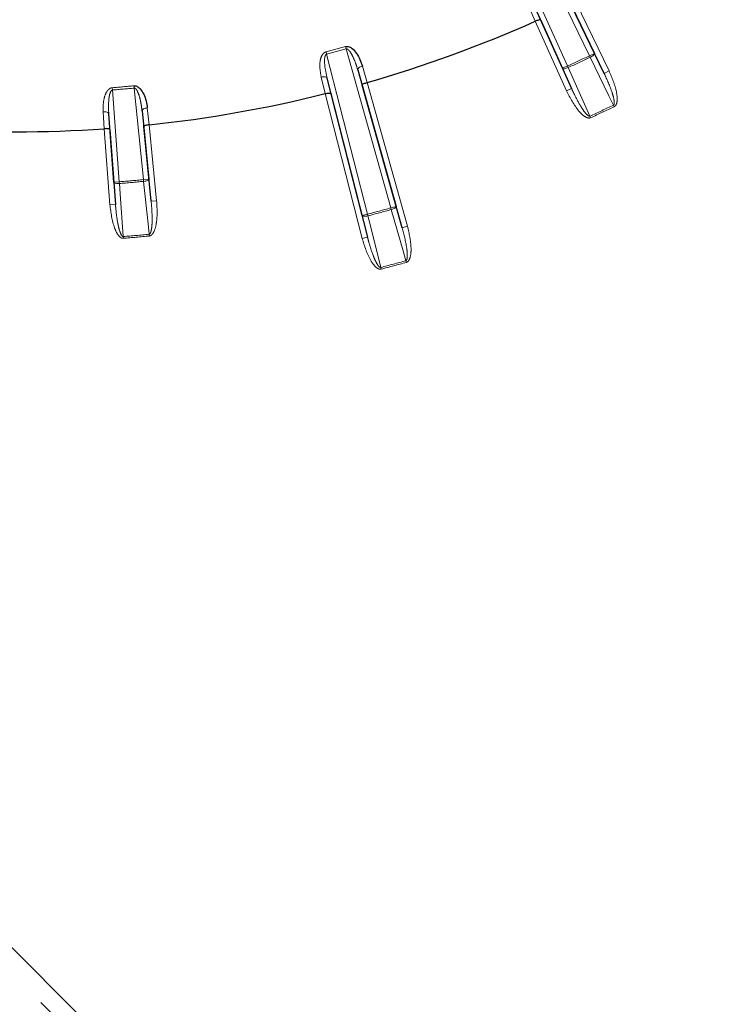
# Paper-space layout 'Sheet2' of a CAD drawing. Units: millimetres. Extents: x 14 to 2145, y 14 to 1383.
# Drawn here: x 739 to 758, y 538 to 565 of the extents above; entities that cross this region are included whole.
import ezdxf

# ---------------------------------------------------------------- set-up
doc = ezdxf.new("R2010")
doc.units = ezdxf.units.MM
doc.linetypes.add('PHANTOM', pattern=[12.7, 6.35, -1.27, 1.27, -1.27, 1.27, -1.27])
doc.styles.add('SLDTEXTSTYLE0', font='TXT', dxfattribs={"width": 0.75})
doc.dimstyles.new('SLDDIMSTYLE1', dxfattribs={"dimtxt": 11.90625, "dimasz": 12.7, "dimexe": 0, "dimexo": 0.0625, "dimgap": 2.976562, "dimtad": 0, "dimtih": 1, "dimtoh": 1, "dimdec": 1, "dimrnd": 1e-09, "dimzin": 12, "dimdsep": 46, "dimtxsty": 'SLDTEXTSTYLE0', "dimsah": 1, "dimcen": 0.09, "dimadec": 0, "dimazin": 3, "dimtfac": 1, "dimtdec": 1, "dimtofl": 0, "dimtmove": 0, "dimatfit": 3, "dimfxl": 0, "dimfrac": 2, "dimtolj": 1, "dimtzin": 12, "dimarcsym": 0})

# ---------------------------------------------------------------- blocks, each defined once
blk = doc.blocks.new('_D_26')
at = {"color": 7, "linetype": 'Continuous', "lineweight": 18, "ltscale": 5}
for p, q in [((859.854, 854.035), (660.945, 854.035)), ((667.295, 854.035), (667.295, 612.307)), ((651.905, 609.893), (648.284, 609.893)), ((648.284, 609.893), (648.284, 590.975)), ((682.685, 609.893), (686.307, 609.893)), ((686.307, 609.893), (686.307, 590.975)), ((648.284, 590.975), (651.905, 590.975)), ((686.307, 590.975), (682.685, 590.975)), ((667.295, 330.957), (667.295, 572.686)), ((819.69, 330.957), (660.945, 330.957))]:
    blk.add_line(p, q, dxfattribs=at)
for points in [[(667.295, 854.035), (665.39, 841.335), (669.2, 841.335)], [(667.295, 330.957), (669.2, 343.657), (665.39, 343.657)]]:
    blk.add_solid(points, dxfattribs=at)
at = {"color": 7, "linetype": 'Continuous', "lineweight": 18, "ltscale": 5, "char_height": 11.9062, "attachment_point": 1, "style": 'SLDTEXTSTYLE0'}
for s, insert in [('20.6', (651.905, 606.323)), ('523.1', (647.507, 588.034))]:
    blk.add_mtext(s, dxfattribs=dict(at, insert=insert))
blk = doc.blocks.new('_D_27')
at = {"color": 7, "linetype": 'Continuous', "lineweight": 18, "ltscale": 5}
for p, q in [((859.854, 854.035), (605.4, 854.035)), ((611.75, 854.035), (611.75, 554.507)), ((596.36, 552.093), (592.738, 552.093)), ((592.738, 552.093), (592.738, 533.175)), ((627.14, 552.093), (630.761, 552.093)), ((630.761, 552.093), (630.761, 533.175)), ((592.738, 533.175), (596.36, 533.175)), ((630.761, 533.175), (627.14, 533.175)), ((611.75, 215.357), (611.75, 514.886)), ((759.19, 215.357), (605.4, 215.357))]:
    blk.add_line(p, q, dxfattribs=at)
for points in [[(611.75, 854.035), (609.845, 841.335), (613.655, 841.335)], [(611.75, 215.357), (613.655, 228.057), (609.845, 228.057)]]:
    blk.add_solid(points, dxfattribs=at)
at = {"color": 7, "linetype": 'Continuous', "lineweight": 18, "ltscale": 5, "char_height": 11.9062, "attachment_point": 1, "style": 'SLDTEXTSTYLE0'}
for s, insert in [('25.1', (596.36, 548.523)), ('638.7', (591.961, 530.234))]:
    blk.add_mtext(s, dxfattribs=dict(at, insert=insert))

psp = doc.layouts.new('Sheet2')

# ---------------------------------------------------------------- linework, layer by layer
at = {"color": 8, "linetype": 'PHANTOM', "lineweight": 18, "ltscale": 5}
for p, q in [((710.094464, 568.549579), (771.259201, 507.384843)), ((770.905701, 507.031343), (709.740965, 568.19608)), ((754.471851, 564.339471), (753.379179, 566.604351)), ((752.838801, 566.352369), (753.871444, 564.059497)), ((752.990459, 565.281171), (752.801376, 565.705613)), ((752.963919, 565.709293), (753.140738, 565.312381)), ((754.102419, 565.799689), (755.00776, 563.923107)), ((753.845922, 563.381332), (752.990318, 565.281108)), ((747.818277, 564.526921), (747.801373, 564.588018)), ((747.285548, 564.384177), (747.269639, 564.445541)), ((747.285548, 564.384177), (748.39939, 560.009039)), ((749.041231, 560.181019), (747.818277, 564.526921)), ((754.606945, 564.404646), (754.471851, 564.339471)), ((754.471851, 564.339471), (754.492287, 564.296665)), ((754.606945, 564.404646), (754.872666, 563.857931)), ((748.262362, 564.055241), (748.390048, 563.608475)), ((753.871444, 564.059497), (753.73468, 563.997902)), ((753.891099, 564.016326), (753.871444, 564.059497)), ((748.254818, 563.535875), (748.135414, 563.953663)), ((753.982686, 563.442927), (753.73468, 563.997902)), ((755.00776, 563.923107), (754.872666, 563.857931)), ((742.018844, 563.5179), (742.024923, 563.454799)), ((747.249604, 563.302894), (747.1368, 563.753647)), ((747.297529, 563.729152), (747.403016, 563.307635)), ((748.390196, 563.608517), (749.496366, 559.677622)), ((741.430951, 563.402833), (741.425981, 563.466031)), ((741.430951, 563.402833), (741.61711, 560.895053)), ((742.277064, 560.952792), (742.024923, 563.454799)), ((748.25693, 559.345516), (747.249454, 563.302856)), ((753.982686, 563.442927), (753.845922, 563.381332)), ((755.148275, 562.946284), (755.127827, 562.989084)), ((741.207092, 562.344366), (741.17458, 562.807882)), ((741.328579, 562.755747), (741.358982, 562.322296)), ((742.283432, 562.403175), (742.238106, 562.83532)), ((742.380712, 562.913404), (742.429183, 562.451285)), ((754.484247, 562.688978), (754.50389, 562.645802)), ((742.429336, 562.451301), (742.638249, 560.378246)), ((741.361181, 560.266517), (741.206937, 562.344355)), ((741.61711, 560.895053), (741.467527, 560.883949)), ((741.510763, 560.27762), (741.467527, 560.883949)), ((741.620814, 560.847764), (741.61711, 560.895053)), ((742.426302, 560.967831), (742.277064, 560.952792)), ((742.277064, 560.952792), (742.281627, 560.905578)), ((742.426302, 560.967831), (742.489011, 560.363206)), ((741.510763, 560.27762), (741.361181, 560.266517)), ((742.638249, 560.378246), (742.489011, 560.363206)), ((748.254032, 559.972033), (748.39939, 560.009039)), ((748.411271, 559.963116), (748.39939, 560.009039)), ((749.041231, 560.181019), (749.185617, 560.22165)), ((749.053903, 560.135309), (749.041231, 560.181019)), ((749.185617, 560.22165), (749.35198, 559.636991)), ((748.402288, 559.382522), (748.254032, 559.972033)), ((742.436197, 559.412274), (742.431621, 559.459487)), ((749.496366, 559.677622), (749.35198, 559.636991)), ((741.724211, 559.397596), (741.727902, 559.350306)), ((748.25693, 559.345516), (748.402288, 559.382522)), ((749.46449, 558.691266), (749.451806, 558.736973)), ((748.777714, 558.507245), (748.765845, 558.55317))]:
    psp.add_line(p, q, dxfattribs=at)
at = {"color": 7, "linetype": 'Continuous', "lineweight": 25, "ltscale": 5}
for p, q in [((753.791379, 566.095144), (754.606945, 564.404646)), ((753.73468, 563.997902), (752.963919, 565.709293)), ((754.872666, 563.857931), (753.981775, 565.704563)), ((752.990318, 565.281108), (752.990459, 565.281171)), ((753.140738, 565.312381), (753.982686, 563.442927)), ((748.135414, 563.953663), (749.185617, 560.22165)), ((748.254032, 559.972033), (747.297529, 563.729152)), ((749.35198, 559.636991), (748.254818, 563.535875)), ((748.390048, 563.608475), (748.390196, 563.608517)), ((747.249454, 563.302856), (747.249604, 563.302894)), ((747.403016, 563.307635), (748.402288, 559.382522)), ((741.467527, 560.883949), (741.328579, 562.755747)), ((742.238106, 562.83532), (742.426302, 560.967831)), ((742.429183, 562.451285), (742.429336, 562.451301)), ((741.206937, 562.344355), (741.207092, 562.344366)), ((741.358982, 562.322296), (741.510763, 560.27762)), ((742.489011, 560.363206), (742.283432, 562.403175))]:
    psp.add_line(p, q, dxfattribs=at)
at = {"color": 8, "linetype": 'PHANTOM', "lineweight": 18, "ltscale": 5, "flags": 128}
for points in [[(754.606945, 564.404646), (754.608158, 564.395002), (754.60418, 564.383242), (754.595161, 564.369816), (754.581445, 564.355233), (754.563555, 564.34005), (754.542172, 564.324845), (754.518111, 564.310198), (754.492287, 564.296665)], [(755.127827, 562.989084), (755.003414, 563.245056), (754.492287, 564.296665)], [(748.135414, 563.953663), (748.135046, 563.966328), (748.140172, 563.980056), (748.150598, 563.994323), (748.165927, 564.00859), (748.185579, 564.022313), (748.208806, 564.034974), (748.234729, 564.04609), (748.262362, 564.055241)], [(747.297529, 563.729152), (747.291515, 563.740305), (747.280212, 563.74963), (747.264049, 563.756773), (747.24364, 563.761464), (747.21976, 563.763523), (747.193314, 563.762873), (747.165306, 563.759539), (747.1368, 563.753647)], [(753.891099, 564.016326), (753.864134, 564.005243), (753.837446, 563.996226), (753.812054, 563.989619), (753.788924, 563.985674), (753.768937, 563.984541), (753.752854, 563.986262), (753.741288, 563.990773), (753.73468, 563.997902)], [(753.891099, 564.016326), (754.007214, 563.756484), (754.484247, 562.688978)], [(741.328579, 562.755747), (741.324601, 562.767777), (741.315096, 562.77893), (741.300426, 562.788781), (741.281147, 562.796956), (741.257991, 562.803147), (741.231837, 562.807116), (741.203677, 562.808715), (741.17458, 562.807882)], [(742.380712, 562.913404), (742.351912, 562.909172), (742.324458, 562.902708), (742.29939, 562.894257), (742.277661, 562.88414), (742.260094, 562.872741), (742.247358, 562.860492), (742.239934, 562.847858), (742.238106, 562.83532)], [(741.620814, 560.847764), (741.591684, 560.846572), (741.563522, 560.847227), (741.537402, 560.849703), (741.514317, 560.853907), (741.495148, 560.859677), (741.480624, 560.866796), (741.471298, 560.874991), (741.467527, 560.883949)], [(741.620814, 560.847764), (741.641055, 560.563879), (741.724211, 559.397596)], [(742.426302, 560.967831), (742.424144, 560.958354), (742.416383, 560.948664), (742.403316, 560.939132), (742.38544, 560.93012), (742.363436, 560.921972), (742.338142, 560.914997), (742.310522, 560.909462), (742.281627, 560.905578)], [(742.431621, 559.459487), (742.402258, 559.742573), (742.281627, 560.905578)], [(749.185617, 560.22165), (749.185131, 560.211942), (749.179165, 560.201057), (749.167945, 560.189408), (749.151899, 560.17744), (749.131638, 560.165609), (749.107933, 560.154364), (749.081689, 560.144134), (749.053903, 560.135309)], [(749.451806, 558.736973), (749.373913, 559.010712), (749.053903, 560.135309)], [(748.411271, 559.963116), (748.382795, 559.956866), (748.354952, 559.952603), (748.328801, 559.950489), (748.305339, 559.950605), (748.285458, 559.952947), (748.269917, 559.957425), (748.259307, 559.963869), (748.254032, 559.972033)], [(748.411271, 559.963116), (748.480682, 559.687105), (748.765845, 558.55317)]]:
    psp.add_lwpolyline(points, dxfattribs=at)
at = {"color": 7, "linetype": 'Continuous', "lineweight": 25, "ltscale": 25}
for start, end in [(285.9676134, 293.9946245), (276.0053755, 284.0323866), (266.0053755, 273.9946245)]:
    psp.add_arc((738.771052, 597.226167), 34.96676, start, end, dxfattribs=at)
at = {"color": 8, "linetype": 'PHANTOM', "lineweight": 18, "ltscale": 25}
for radius, start, end in [(33.864368, 284.5343019, 285.4656981), (33.927761, 284.5343019, 285.4656981), (36.442419, 294.479212, 295.520788), (36.489853, 294.479212, 295.520788), (33.864368, 274.4965398, 275.5034602), (33.927761, 274.4965398, 275.5034602), (37.943668, 294.4638492, 295.5361508), (37.991102, 294.4638492, 295.5361508), (36.442419, 274.479212, 275.520788), (36.489853, 274.479212, 275.520788), (38.442419, 284.5048111, 285.4951889), (38.489853, 284.5048111, 285.4951889), (37.943668, 274.4638492, 275.5361508), (37.991102, 274.4638492, 275.5361508), (39.943668, 284.4906617, 285.5093383), (39.991102, 284.4906617, 285.5093383)]:
    psp.add_arc((738.771052, 597.226167), radius, start, end, dxfattribs=at)
at = {"color": 7, "linetype": 'Continuous', "lineweight": 25, "ltscale": 5}
for points, knots in [([(753.140738, 565.312381), (753.140607, 565.312621), (753.139366, 565.314903), (753.133162, 565.31899), (753.113364, 565.320023), (753.078868, 565.313531), (753.036272, 565.300516), (753.005732, 565.28762), (752.990459, 565.281171)], [0, 0, 0, 0, 0.015963818, 0.15214918, 0.368818511, 0.580686283, 0.790303455, 1, 1, 1, 1]), ([(747.801373, 564.588018), (747.816891, 564.590642), (747.851761, 564.596537), (747.916603, 564.579624), (748.010586, 564.521515), (748.153007, 564.352501), (748.227166, 564.178271), (748.26227, 564.055561), (748.262362, 564.055241)], [0, 0, 0, 0, 0.057303575, 0.128755966, 0.245499528, 0.482519149, 0.998649654, 1, 1, 1, 1]), ([(742.018844, 563.5179), (742.034582, 563.517799), (742.069945, 563.517572), (742.130885, 563.489698), (742.213397, 563.416205), (742.324431, 563.225101), (742.367331, 563.040669), (742.380677, 562.913736), (742.380712, 562.913404)], [0, 0, 0, 0, 0.0573035748, 0.1287559656, 0.2454995277, 0.482519149, 0.9986496538, 1, 1, 1, 1]), ([(748.254818, 563.535875), (748.254764, 563.536142), (748.25425, 563.538689), (748.25638, 563.545806), (748.270891, 563.559314), (748.301501, 563.576494), (748.342508, 563.593877), (748.374199, 563.603608), (748.390048, 563.608475)], [0, 0, 0, 0, 0.0159638175, 0.1521491799, 0.3688185113, 0.5806862827, 0.7903034554, 1, 1, 1, 1]), ([(747.249604, 563.302894), (747.265762, 563.306603), (747.298073, 563.314021), (747.342278, 563.319471), (747.377377, 563.319898), (747.396698, 563.315455), (747.402101, 563.310357), (747.402929, 563.307894), (747.403016, 563.307635)], [0, 0, 0, 0, 0.209696545, 0.419313717, 0.631181489, 0.84785082, 0.984036182, 1, 1, 1, 1]), ([(742.429183, 562.451285), (742.412731, 562.449234), (742.379835, 562.445132), (742.336438, 562.435106), (742.303318, 562.42348), (742.286689, 562.412686), (742.283359, 562.406045), (742.283425, 562.403448), (742.283432, 562.403175)], [0, 0, 0, 0, 0.2096965446, 0.4193137173, 0.6311814887, 0.8478508201, 0.9840361825, 1, 1, 1, 1]), ([(741.358982, 562.322296), (741.358941, 562.322566), (741.358555, 562.325135), (741.354124, 562.331097), (741.335873, 562.33884), (741.301237, 562.344537), (741.256758, 562.346876), (741.223649, 562.345203), (741.207092, 562.344366)], [0, 0, 0, 0, 0.015963818, 0.15214918, 0.368818511, 0.580686283, 0.790303455, 1, 1, 1, 1])]:
    psp.add_open_spline(points, degree=3, knots=knots, dxfattribs=at)
at = {"color": 8, "linetype": 'PHANTOM', "lineweight": 18, "ltscale": 5}
for points, knots in [([(747.1368, 563.753647), (747.114379, 563.879515), (747.080751, 564.068296), (747.123445, 564.294526), (747.184277, 564.39508), (747.233565, 564.43338), (747.259139, 564.442001), (747.269639, 564.445541)], [0, 0, 0, 0, 0.514775015, 0.772077393, 0.901282709, 0.959468601, 1, 1, 1, 1]), ([(747.297529, 563.729152), (747.270646, 563.85273), (747.231132, 564.034374), (747.225917, 564.245582), (747.243042, 564.337082), (747.26153, 564.36738), (747.271033, 564.377166), (747.278767, 564.382115), (747.284198, 564.383767), (747.285548, 564.384177)], [0, 0, 0, 0, 0.559034004, 0.821709143, 0.934736164, 0.961189445, 0.975501905, 0.993910438, 1, 1, 1, 1]), ([(747.818277, 564.526921), (747.823168, 564.527618), (747.831401, 564.52879), (747.85153, 564.523576), (747.885039, 564.500734), (747.94294, 564.429618), (748.014696, 564.296112), (748.082856, 564.127482), (748.119572, 564.006055), (748.135414, 563.953663)], [0, 0, 0, 0, 0.021072626, 0.035474895, 0.089092233, 0.19500009, 0.437739924, 0.757401637, 1, 1, 1, 1]), ([(754.872666, 563.857931), (754.951643, 563.684476), (755.060395, 563.445625), (755.140057, 563.16684), (755.152991, 563.058578), (755.147888, 563.017571), (755.141078, 563.001162), (755.134729, 562.992982), (755.129593, 562.990082), (755.127827, 562.989084)], [0, 0, 0, 0, 0.6168603729, 0.8494259198, 0.936559513, 0.9678221367, 0.9812084668, 0.993539891, 1, 1, 1, 1]), ([(755.00776, 563.923107), (755.087129, 563.736857), (755.197775, 563.477211), (755.237335, 563.162612), (755.218123, 563.035648), (755.190815, 562.980532), (755.16788, 562.956614), (755.151834, 562.948159), (755.148275, 562.946284)], [0, 0, 0, 0, 0.582261973, 0.811718527, 0.907222496, 0.947599033, 0.988378259, 1, 1, 1, 1]), ([(741.17458, 562.807882), (741.174441, 562.935731), (741.174231, 563.127484), (741.255703, 563.342809), (741.33313, 563.431221), (741.388339, 563.460344), (741.415024, 563.464376), (741.425981, 563.466031)], [0, 0, 0, 0, 0.514775015, 0.772077393, 0.901282709, 0.959468601, 1, 1, 1, 1]), ([(741.430951, 563.402833), (741.42955, 563.402665), (741.423914, 563.401986), (741.415436, 563.39846), (741.404373, 563.39048), (741.380887, 563.363868), (741.348076, 563.276754), (741.316398, 563.06787), (741.323647, 562.882119), (741.328579, 562.755747)], [0, 0, 0, 0, 0.006089562, 0.024498095, 0.038810555, 0.065263836, 0.178290857, 0.440965996, 1, 1, 1, 1]), ([(742.024923, 563.454799), (742.029861, 563.454639), (742.038172, 563.45437), (742.057096, 563.445752), (742.086148, 563.417457), (742.130873, 563.337397), (742.178451, 563.19349), (742.21641, 563.015611), (742.231566, 562.889663), (742.238106, 562.83532)], [0, 0, 0, 0, 0.021072626, 0.035474895, 0.089092233, 0.19500009, 0.437739924, 0.757401637, 1, 1, 1, 1]), ([(754.50389, 562.645802), (754.492152, 562.642066), (754.465844, 562.633694), (754.411427, 562.642474), (754.305996, 562.69499), (754.077562, 562.925679), (753.944525, 563.187373), (753.845922, 563.381332)], [0, 0, 0, 0, 0.035264346, 0.07903271, 0.154754208, 0.373532472, 1, 1, 1, 1]), ([(754.484247, 562.688978), (754.481346, 562.68801), (754.475176, 562.685952), (754.45864, 562.687758), (754.428216, 562.703846), (754.357015, 562.771698), (754.28795, 562.871016), (754.167217, 563.065241), (754.072401, 563.24707), (754.000661, 563.403686), (753.982686, 563.442927)], [0, 0, 0, 0, 0.009690405, 0.02061032, 0.052134757, 0.118513334, 0.337055803, 0.441572328, 0.860081422, 1, 1, 1, 1]), ([(741.727902, 559.350306), (741.715594, 559.35081), (741.68801, 559.35194), (741.639878, 559.378803), (741.558766, 559.464211), (741.423008, 559.759117), (741.387499, 560.050531), (741.361181, 560.266517)], [0, 0, 0, 0, 0.035264346, 0.07903271, 0.154754208, 0.373532472, 1, 1, 1, 1]), ([(741.724211, 559.397596), (741.721154, 559.397679), (741.714652, 559.397855), (741.699731, 559.405208), (741.676644, 559.430731), (741.632945, 559.518844), (741.602013, 559.635793), (741.554989, 559.859598), (741.528081, 560.06289), (741.514233, 560.234598), (741.510763, 560.27762)], [0, 0, 0, 0, 0.009690405, 0.02061032, 0.052134757, 0.118513334, 0.337055803, 0.441572328, 0.860081422, 1, 1, 1, 1]), ([(742.489011, 560.363206), (742.5039, 560.173199), (742.524402, 559.911557), (742.50391, 559.622339), (742.479036, 559.516183), (742.460215, 559.479394), (742.448203, 559.466303), (742.439439, 559.460789), (742.433621, 559.45982), (742.431621, 559.459487)], [0, 0, 0, 0, 0.616860373, 0.84942592, 0.936559513, 0.967822137, 0.981208467, 0.993539891, 1, 1, 1, 1]), ([(742.638249, 560.378246), (742.649131, 560.176083), (742.6643, 559.894251), (742.593875, 559.585095), (742.532397, 559.472359), (742.487885, 559.429907), (742.458153, 559.415275), (742.440183, 559.412819), (742.436197, 559.412274)], [0, 0, 0, 0, 0.582261973, 0.811718527, 0.907222496, 0.947599033, 0.988378259, 1, 1, 1, 1]), ([(749.35198, 559.636991), (749.399515, 559.452425), (749.464972, 559.198275), (749.494823, 558.909873), (749.488689, 558.801014), (749.476516, 558.761524), (749.46695, 558.746553), (749.459274, 558.739608), (749.453716, 558.737646), (749.451806, 558.736973)], [0, 0, 0, 0, 0.616866986, 0.849433214, 0.93656887, 0.967831559, 0.981219584, 0.993549398, 1, 1, 1, 1]), ([(749.496366, 559.677622), (749.542057, 559.480389), (749.605754, 559.205432), (749.589874, 558.888754), (749.548827, 558.767082), (749.51233, 558.71757), (749.485583, 558.69802), (749.468315, 558.692491), (749.46449, 558.691266)], [0, 0, 0, 0, 0.582272745, 0.811731759, 0.907238742, 0.947615749, 0.988395442, 1, 1, 1, 1]), ([(748.777714, 558.507245), (748.765504, 558.505598), (748.738138, 558.501908), (748.686048, 558.519987), (748.591255, 558.590007), (748.406224, 558.856756), (748.320472, 559.137493), (748.25693, 559.345516)], [0, 0, 0, 0, 0.035270022, 0.079050919, 0.154807148, 0.373723816, 1, 1, 1, 1]), ([(748.765845, 558.55317), (748.762819, 558.55272), (748.756385, 558.551762), (748.740407, 558.556409), (748.713217, 558.577533), (748.654803, 558.656736), (748.60393, 558.766598), (748.518544, 558.979026), (748.456662, 559.174463), (748.413132, 559.341027), (748.402288, 559.382522)], [0, 0, 0, 0, 0.009693049, 0.020615325, 0.052153131, 0.118568498, 0.33725944, 0.441912472, 0.860968584, 1, 1, 1, 1])]:
    psp.add_open_spline(points, degree=3, knots=knots, dxfattribs=at)

# ---------------------------------------------------------------- dimensions: what is measured, and where the dimension line sits
at = {"color": 7, "linetype": 'Continuous', "lineweight": 18, "ltscale": 5}
for base, p1, p2, picture, middle in [((611.749578, 854.035219), (765.539865, 215.357354), (866.203825, 854.035219), '_D_27', (611.749578, 534.696287)), ((667.295282, 330.957354), (866.203825, 854.035219), (826.039865, 330.957354), '_D_26', (667.295282, 592.496287))]:
    dim = psp.add_linear_dim(base=base, p1=p1, p2=p2, angle=90, dimstyle='SLDDIMSTYLE1', dxfattribs=at)
    dim.commit()
    dim.dimension.update_dxf_attribs({"geometry": picture, "text_midpoint": middle, "dimtype": 160})

doc.saveas('drawing.dxf')
